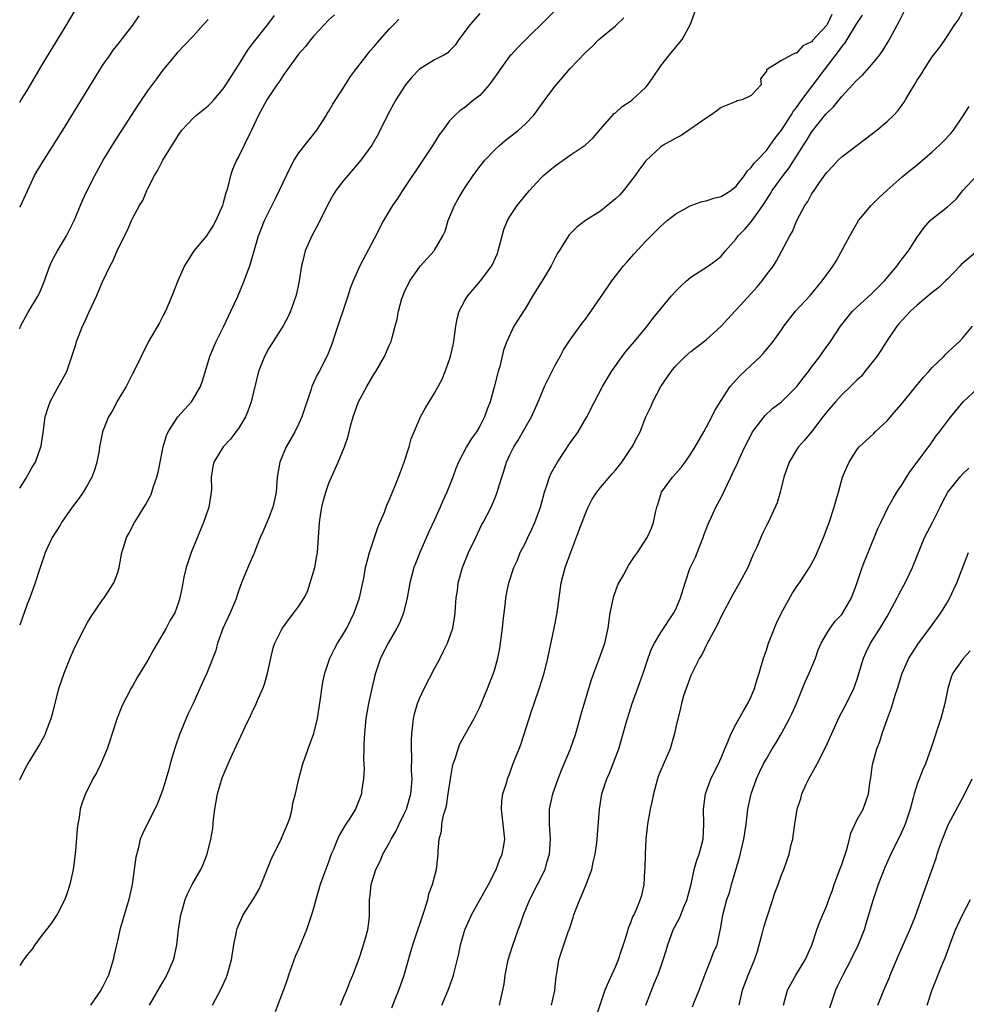
# Model space of a CAD drawing. Units: inches. Extents: x 2559000 to 2562000, y 1521000 to 1524000.
# Drawn here: x 2559000 to 2559126, y 1523315 to 1523446 of the extents above; entities that cross this region are included whole.
import ezdxf

# ---------------------------------------------------------------- set-up
doc = ezdxf.new("R2010")
doc.units = ezdxf.units.IN
doc.header["$MEASUREMENT"] = 0
doc.layers.add('LD25591521_2ft', color=9, linetype='Continuous')

msp = doc.modelspace()

# ---------------------------------------------------------------- linework, layer by layer
at = {"layer": 'LD25591521_2ft'}
for points, elevation in [([(2559000, 1523434.71), (2559000.2, 1523435), (2559001, 1523436.27), (2559001.44, 1523437), (2559003, 1523439.64), (2559006.25, 1523445), (2559007.26, 1523446.74)], 8650), ([(2559061, 1523446.44), (2559059.72, 1523445), (2559058.23, 1523443), (2559057.74, 1523442.26), (2559057, 1523441.5), (2559056.75, 1523441.25), (2559056.31, 1523441), (2559055, 1523440.3), (2559053, 1523439.07), (2559051.98, 1523438.02), (2559051.17, 1523437), (2559049.88, 1523435), (2559048.75, 1523433), (2559047.52, 1523430.48), (2559046.71, 1523429), (2559045.25, 1523427), (2559043.51, 1523425), (2559043, 1523424.38), (2559041.93, 1523423), (2559041.57, 1523422.43), (2559040.87, 1523421.13), (2559039.55, 1523418.45), (2559039, 1523417.48), (2559038.75, 1523417), (2559037.87, 1523415), (2559037.49, 1523413.49), (2559037.36, 1523413), (2559037.04, 1523411), (2559036.7, 1523409.3), (2559036.62, 1523409), (2559036.38, 1523408.38), (2559035.91, 1523407), (2559035.63, 1523406.37), (2559034.93, 1523405.07), (2559033, 1523401.99), (2559032.46, 1523401), (2559031.67, 1523399), (2559030.7, 1523395), (2559030.26, 1523393.74), (2559029.92, 1523393), (2559029, 1523391.45), (2559028.68, 1523391), (2559027.96, 1523390.04), (2559026.97, 1523389), (2559025.75, 1523387), (2559025.6, 1523386.4), (2559025.4, 1523385), (2559025.42, 1523383.41), (2559025.39, 1523383), (2559025.07, 1523381), (2559024.38, 1523379), (2559022.72, 1523375), (2559022.06, 1523373), (2559021.76, 1523371.76), (2559021.61, 1523371), (2559021.55, 1523370.45), (2559021.24, 1523369), (2559021, 1523368.25), (2559020.55, 1523367), (2559019.97, 1523366.03), (2559019.41, 1523365), (2559017.79, 1523362.21), (2559017, 1523360.75), (2559015.56, 1523358.44), (2559015, 1523357.4), (2559014.75, 1523357), (2559014.5, 1523356.5), (2559013.71, 1523355), (2559013.48, 1523354.52), (2559012.94, 1523353.06), (2559012.28, 1523351), (2559011.94, 1523350.06), (2559011.61, 1523349), (2559010.76, 1523347), (2559010.18, 1523345.82), (2559009.71, 1523345), (2559008.71, 1523343), (2559008.26, 1523341.74), (2559008.04, 1523341), (2559007.88, 1523339.88), (2559007.71, 1523339), (2559007.63, 1523338.37), (2559007.4, 1523335.4), (2559007.11, 1523333), (2559006.67, 1523331), (2559006.25, 1523329.75), (2559005.97, 1523329), (2559005, 1523327.11), (2559004.19, 1523325.81), (2559003.51, 1523325), (2559003, 1523324.31), (2559002, 1523323), (2559001.62, 1523322.38), (2559001, 1523321.7), (2559000.49, 1523321), (2559000, 1523320.25)], 8638), ([(2559041.72, 1523446.28), (2559041, 1523445.63), (2559039, 1523443.48), (2559038.59, 1523443), (2559037.9, 1523442.1), (2559036.95, 1523441.05), (2559035.45, 1523439), (2559035.28, 1523438.72), (2559035, 1523438.34), (2559034.48, 1523437.52), (2559034.11, 1523437), (2559032.78, 1523435), (2559032.15, 1523433.85), (2559031.66, 1523433), (2559030.75, 1523431), (2559030.47, 1523430.47), (2559029.78, 1523429), (2559029, 1523427.47), (2559028.73, 1523427), (2559028.22, 1523425.78), (2559027.96, 1523425), (2559027.66, 1523423.66), (2559027.46, 1523423), (2559027.32, 1523422.68), (2559027, 1523421.38), (2559026.89, 1523421), (2559026.02, 1523419), (2559025.66, 1523418.34), (2559025, 1523417.32), (2559024.76, 1523417), (2559023.11, 1523415), (2559021.84, 1523413), (2559020.98, 1523411), (2559020.19, 1523409), (2559019.32, 1523407), (2559019, 1523406.35), (2559018.53, 1523405.47), (2559017.1, 1523403), (2559015.12, 1523399), (2559015, 1523398.79), (2559014.1, 1523397), (2559013, 1523395.2), (2559012.24, 1523393.76), (2559011.79, 1523393), (2559010.99, 1523391), (2559010.6, 1523389), (2559010.53, 1523388.53), (2559010.25, 1523387), (2559009.95, 1523386.05), (2559009.57, 1523385), (2559009, 1523383.96), (2559008.41, 1523383), (2559007.84, 1523382.16), (2559006.98, 1523381), (2559005.56, 1523379), (2559005.35, 1523378.65), (2559004.32, 1523377), (2559003.39, 1523375), (2559003.31, 1523374.69), (2559002.7, 1523373), (2559002.06, 1523371), (2559001.77, 1523370.23), (2559001.34, 1523369), (2559001, 1523368.15), (2559000, 1523365.37)], 8642), ([(2559071, 1523446.86), (2559066.03, 1523441.97), (2559065.15, 1523441), (2559065, 1523440.83), (2559063.66, 1523439), (2559063.4, 1523438.6), (2559062.26, 1523437), (2559061, 1523435.59), (2559060.21, 1523435), (2559059, 1523434), (2559058.39, 1523433.61), (2559057.72, 1523433), (2559057, 1523432.21), (2559056.12, 1523431), (2559055.62, 1523430.38), (2559054.8, 1523429), (2559052.46, 1523425.54), (2559052.07, 1523425), (2559050.76, 1523423), (2559050.08, 1523421.92), (2559049.44, 1523421), (2559048.25, 1523419), (2559047.8, 1523418.2), (2559047.24, 1523417), (2559047, 1523416.58), (2559045.12, 1523413), (2559044.23, 1523411), (2559043.88, 1523410.12), (2559043.53, 1523409), (2559041.74, 1523403.74), (2559041.38, 1523402.62), (2559040.82, 1523401.18), (2559039.7, 1523399), (2559039.45, 1523398.55), (2559038.75, 1523397), (2559038.66, 1523396.65), (2559037.43, 1523393), (2559037, 1523392.09), (2559036.46, 1523391), (2559035.35, 1523389), (2559034.51, 1523387), (2559034.15, 1523385), (2559034, 1523383), (2559033.84, 1523382.16), (2559033.58, 1523381), (2559033, 1523379.53), (2559032.75, 1523379), (2559032.26, 1523377.74), (2559031.88, 1523377), (2559031.17, 1523375.17), (2559031.09, 1523374.91), (2559031, 1523374.73), (2559030.25, 1523373), (2559029.74, 1523371.74), (2559029.41, 1523371), (2559029, 1523369.87), (2559028.79, 1523369.21), (2559028.75, 1523369), (2559028.58, 1523368.58), (2559027.92, 1523367), (2559026.93, 1523364.93), (2559026.24, 1523363), (2559026, 1523362), (2559025, 1523359.44), (2559024.81, 1523359), (2559024.22, 1523357.78), (2559023.87, 1523357), (2559022.99, 1523355), (2559022.35, 1523353.65), (2559021.41, 1523351.41), (2559021.22, 1523351), (2559020.64, 1523349.36), (2559020.37, 1523348.37), (2559019.97, 1523347), (2559019.77, 1523346.23), (2559019, 1523343.58), (2559018.26, 1523341.73), (2559017.91, 1523341), (2559016.9, 1523339), (2559016.28, 1523337.72), (2559015.99, 1523337), (2559015.72, 1523335.72), (2559015.38, 1523334.62), (2559015.2, 1523333), (2559014.92, 1523331), (2559014.49, 1523329), (2559013.3, 1523325), (2559013, 1523323.72), (2559012.85, 1523323), (2559012.49, 1523321.51), (2559012.41, 1523321), (2559012.14, 1523320.14), (2559011.76, 1523319), (2559011.53, 1523318.47), (2559011, 1523317.37), (2559010.78, 1523317), (2559009.41, 1523315)], 8636), ([(2559025.57, 1523315), (2559026.74, 1523317.26), (2559027.37, 1523318.63), (2559027.52, 1523319), (2559028.08, 1523321), (2559028.39, 1523323), (2559028.74, 1523324.74), (2559028.78, 1523325), (2559028.83, 1523325.17), (2559029.64, 1523327), (2559031, 1523329.1), (2559031.7, 1523330.3), (2559032.01, 1523331), (2559033.45, 1523334.55), (2559034.35, 1523336.35), (2559034.66, 1523337), (2559034.75, 1523337.25), (2559035, 1523337.76), (2559035.53, 1523339), (2559035.81, 1523339.81), (2559036.13, 1523341), (2559036.23, 1523341.77), (2559036.56, 1523343), (2559037.01, 1523345), (2559037.56, 1523347), (2559038.27, 1523349), (2559039.02, 1523351), (2559039.49, 1523353), (2559039.92, 1523355.92), (2559040.06, 1523357), (2559040.19, 1523357.81), (2559040.47, 1523359), (2559041.14, 1523361), (2559041.75, 1523362.25), (2559042.15, 1523363), (2559043, 1523364.32), (2559043.37, 1523365), (2559044.36, 1523367), (2559045.06, 1523369), (2559045.61, 1523371.61), (2559045.86, 1523373), (2559046.18, 1523374.18), (2559046.36, 1523375), (2559047.55, 1523378.45), (2559048.35, 1523380.35), (2559048.7, 1523381.3), (2559049, 1523381.95), (2559049.3, 1523382.7), (2559049.75, 1523383.75), (2559050.24, 1523385), (2559050.43, 1523385.57), (2559050.99, 1523387), (2559051.62, 1523389), (2559051.91, 1523390.09), (2559052.29, 1523391), (2559053.16, 1523393), (2559053.82, 1523394.18), (2559054.3, 1523395), (2559055, 1523396.11), (2559056, 1523398), (2559056.4, 1523399), (2559057, 1523400.58), (2559057.13, 1523401), (2559057.47, 1523402.53), (2559057.57, 1523403), (2559057.67, 1523403.67), (2559057.84, 1523405), (2559058, 1523406), (2559058.28, 1523407), (2559059, 1523408.41), (2559059.36, 1523409), (2559060.11, 1523409.89), (2559061.12, 1523411), (2559062.61, 1523413), (2559063.34, 1523414.66), (2559063.46, 1523415), (2559063.96, 1523417), (2559064.19, 1523417.81), (2559064.68, 1523419), (2559065, 1523419.53), (2559065.98, 1523421), (2559067.31, 1523422.69), (2559067.58, 1523423), (2559069, 1523424.55), (2559069.47, 1523425), (2559070.29, 1523425.71), (2559071, 1523426.28), (2559073, 1523427.66), (2559074.99, 1523429.01), (2559076.02, 1523429.98), (2559077, 1523431.13), (2559078.82, 1523433.18), (2559079, 1523433.3), (2559079.89, 1523434.11), (2559081, 1523434.85), (2559081.19, 1523435), (2559083, 1523436.71), (2559083.27, 1523437), (2559083.99, 1523438.01), (2559085, 1523439.52), (2559086.16, 1523441), (2559087, 1523441.98), (2559087.82, 1523443), (2559088.95, 1523445.05), (2559089.64, 1523447)], 8632), ([(2559107.69, 1523446.31), (2559107.07, 1523445), (2559107, 1523444.9), (2559105.12, 1523442.88), (2559105, 1523442.72), (2559103.85, 1523442.15), (2559103, 1523441.2), (2559102.81, 1523441.19), (2559102.4, 1523441), (2559101, 1523440.22), (2559099.03, 1523438.97), (2559099, 1523438.82), (2559098.22, 1523437.78), (2559098.32, 1523437), (2559097, 1523435.58), (2559095.79, 1523435), (2559095.14, 1523434.86), (2559095, 1523434.81), (2559093, 1523434.01), (2559092.44, 1523433.56), (2559091.64, 1523433), (2559091, 1523432.59), (2559089, 1523431.17), (2559088.73, 1523431), (2559087.71, 1523430.29), (2559087, 1523429.93), (2559085.33, 1523429), (2559085, 1523428.8), (2559083, 1523426.94), (2559082.18, 1523425.82), (2559081.61, 1523425), (2559080.05, 1523423), (2559079.56, 1523422.44), (2559079, 1523421.87), (2559077, 1523420.25), (2559075, 1523419.02), (2559073.85, 1523418.15), (2559072.87, 1523417.13), (2559072.78, 1523417), (2559071.52, 1523415), (2559071.32, 1523414.68), (2559071, 1523414.08), (2559070.48, 1523413), (2559069.26, 1523411), (2559069, 1523410.62), (2559067.98, 1523409), (2559067, 1523407.31), (2559066.79, 1523407), (2559066.11, 1523405.89), (2559065.53, 1523405), (2559064.57, 1523403), (2559064.17, 1523401.83), (2559063.66, 1523399.66), (2559063.46, 1523399), (2559063.34, 1523398.66), (2559062.91, 1523396.91), (2559062.37, 1523395), (2559061.98, 1523394.02), (2559061.65, 1523393), (2559061, 1523391.75), (2559060.55, 1523391), (2559059.9, 1523390.1), (2559059.25, 1523389), (2559058.2, 1523387), (2559057.85, 1523386.15), (2559057.43, 1523385), (2559056.64, 1523383), (2559056.12, 1523381.88), (2559055.76, 1523381), (2559055, 1523379.32), (2559054.26, 1523377.74), (2559053.05, 1523375), (2559052.46, 1523373.54), (2559052.26, 1523373), (2559052, 1523372), (2559051.71, 1523371), (2559051.36, 1523369), (2559050.9, 1523367), (2559050.35, 1523365.65), (2559050.02, 1523365), (2559048.84, 1523363), (2559047.86, 1523361), (2559047.17, 1523359), (2559047, 1523358.35), (2559046.67, 1523357), (2559046.24, 1523355), (2559045.9, 1523353), (2559045.72, 1523351), (2559045.65, 1523349.65), (2559045.65, 1523349), (2559045.58, 1523347.58), (2559045.67, 1523346.33), (2559045.58, 1523345), (2559045.33, 1523343.33), (2559045.3, 1523343), (2559044.52, 1523341), (2559043.72, 1523339.72), (2559043.26, 1523339), (2559043.14, 1523338.86), (2559042.4, 1523337.6), (2559042.14, 1523337), (2559041.57, 1523335.57), (2559041.32, 1523335), (2559041, 1523334.08), (2559040.34, 1523332.34), (2559039.86, 1523331), (2559039.27, 1523329), (2559039, 1523327.98), (2559038.71, 1523327), (2559038.01, 1523325), (2559037, 1523322.51), (2559036.54, 1523321.46), (2559035.66, 1523319), (2559035.5, 1523318.5), (2559034.96, 1523317.04), (2559033.86, 1523314.14)], 8630), ([(2559049.35, 1523314.65), (2559049.8, 1523315.8), (2559050.29, 1523317), (2559050.96, 1523319), (2559051.86, 1523322.14), (2559052.13, 1523323), (2559053.73, 1523327.73), (2559054.1, 1523329), (2559054.24, 1523329.76), (2559054.74, 1523331), (2559055, 1523332.02), (2559055.28, 1523333), (2559055.49, 1523335), (2559055.47, 1523335.47), (2559055.61, 1523337), (2559055.93, 1523338.07), (2559055.98, 1523339), (2559056.21, 1523340.21), (2559056.46, 1523341), (2559056.58, 1523341.42), (2559056.83, 1523343), (2559057.11, 1523345), (2559057.38, 1523346.62), (2559057.47, 1523347), (2559057.77, 1523347.77), (2559058.13, 1523349), (2559058.35, 1523349.65), (2559059.3, 1523351.3), (2559060.25, 1523353), (2559061, 1523354.51), (2559062.03, 1523357), (2559062.83, 1523359), (2559063, 1523359.56), (2559063.39, 1523361), (2559063.66, 1523362.34), (2559064.02, 1523365), (2559064.11, 1523365.89), (2559064.43, 1523368.43), (2559064.47, 1523369), (2559064.53, 1523369.47), (2559064.85, 1523371), (2559065.52, 1523373), (2559065.99, 1523374.01), (2559066.38, 1523375), (2559067, 1523376.22), (2559067.37, 1523377), (2559067.91, 1523378.09), (2559068.31, 1523379), (2559069.04, 1523381), (2559069.58, 1523383), (2559069.91, 1523383.91), (2559070.26, 1523385), (2559070.49, 1523385.51), (2559071.33, 1523387), (2559073, 1523389.54), (2559073.62, 1523390.38), (2559074.03, 1523391), (2559075.21, 1523393), (2559076.22, 1523395), (2559077.28, 1523397), (2559078.47, 1523399), (2559079.87, 1523401), (2559080.36, 1523401.64), (2559081.54, 1523403), (2559083.19, 1523405), (2559083.96, 1523406.04), (2559084.75, 1523407), (2559085, 1523407.33), (2559086.4, 1523409), (2559087, 1523409.67), (2559087.67, 1523410.33), (2559088.42, 1523411), (2559089, 1523411.49), (2559091.32, 1523413), (2559092.3, 1523413.7), (2559093, 1523414.29), (2559093.59, 1523415), (2559095, 1523416.61), (2559095.27, 1523417), (2559096.13, 1523417.87), (2559097, 1523418.83), (2559098.54, 1523421), (2559099.5, 1523422.5), (2559099.79, 1523423), (2559101.22, 1523425), (2559102.01, 1523425.99), (2559103.92, 1523429), (2559104.35, 1523429.65), (2559105, 1523430.73), (2559106.01, 1523432.01), (2559106.9, 1523433.1), (2559107, 1523433.25), (2559107.92, 1523434.08), (2559109, 1523435.47), (2559110.44, 1523437), (2559111, 1523437.63), (2559111.73, 1523438.27), (2559113, 1523439.71), (2559114.04, 1523441), (2559114.45, 1523441.55), (2559115.2, 1523442.8), (2559116.6, 1523445.4), (2559117.41, 1523447)], 8626), ([(2559055.97, 1523315), (2559056.81, 1523317), (2559057.4, 1523318.6), (2559057.52, 1523319), (2559057.68, 1523319.68), (2559058.21, 1523321.79), (2559058.45, 1523323), (2559059.02, 1523325), (2559059.62, 1523326.38), (2559059.91, 1523327), (2559062.14, 1523331), (2559063.17, 1523333), (2559063.66, 1523334.34), (2559063.96, 1523335), (2559064.19, 1523336.19), (2559064.31, 1523337), (2559064.12, 1523339), (2559063.89, 1523341), (2559063.92, 1523342.08), (2559064.05, 1523343), (2559064.57, 1523344.57), (2559064.68, 1523345), (2559065, 1523345.77), (2559065.32, 1523346.69), (2559065.7, 1523347.7), (2559066.22, 1523349), (2559066.46, 1523349.54), (2559067.53, 1523353), (2559067.91, 1523354.09), (2559068.2, 1523355), (2559068.94, 1523357.06), (2559069.53, 1523359), (2559070.01, 1523361), (2559070.88, 1523365), (2559071.26, 1523367), (2559071.51, 1523369), (2559071.81, 1523371), (2559072.33, 1523373), (2559073.07, 1523375.07), (2559074.14, 1523377.86), (2559075, 1523380.16), (2559075.37, 1523381), (2559075.92, 1523382.08), (2559076.51, 1523383), (2559077, 1523383.61), (2559078.56, 1523385.44), (2559079, 1523385.91), (2559079.85, 1523387), (2559081, 1523388.69), (2559081.23, 1523389), (2559081.81, 1523390.19), (2559082.25, 1523391), (2559083.02, 1523393), (2559083.67, 1523394.33), (2559083.93, 1523395), (2559084.99, 1523397), (2559086.36, 1523399), (2559087, 1523399.76), (2559088.22, 1523401), (2559089, 1523401.64), (2559091, 1523403.21), (2559093, 1523404.99), (2559094.82, 1523407), (2559095, 1523407.18), (2559097, 1523409.33), (2559097.79, 1523410.21), (2559098.44, 1523411), (2559099, 1523411.8), (2559099.93, 1523413), (2559100.34, 1523413.66), (2559102.11, 1523417), (2559102.45, 1523417.55), (2559103.05, 1523419), (2559104.09, 1523421), (2559104.48, 1523421.53), (2559105, 1523422.51), (2559105.32, 1523423), (2559106.04, 1523424.04), (2559106.85, 1523425.15), (2559107, 1523425.37), (2559107.8, 1523426.2), (2559108.51, 1523427), (2559109, 1523427.47), (2559111.02, 1523429), (2559112.16, 1523429.84), (2559113.67, 1523431), (2559115, 1523432.14), (2559115.91, 1523433), (2559116.44, 1523433.56), (2559117, 1523434.36), (2559117.28, 1523434.72), (2559117.46, 1523435), (2559118.07, 1523436.07), (2559118.64, 1523437), (2559119, 1523437.63), (2559119.55, 1523438.45), (2559119.87, 1523439), (2559121, 1523440.71), (2559122, 1523442), (2559122.73, 1523443), (2559124, 1523445), (2559124.42, 1523445.58), (2559125, 1523446.64)], 8624), ([(2559000, 1523383.53), (2559000.86, 1523384.86), (2559001.67, 1523386.33), (2559002.08, 1523387), (2559002.82, 1523389), (2559002.86, 1523389.14), (2559003.1, 1523390.9), (2559003.37, 1523393), (2559003.77, 1523394.23), (2559004.04, 1523395), (2559005, 1523396.81), (2559006.23, 1523399), (2559006.93, 1523401), (2559007.43, 1523402.57), (2559007.55, 1523403), (2559007.87, 1523403.87), (2559008.34, 1523405), (2559008.57, 1523405.43), (2559009, 1523406.44), (2559009.18, 1523406.82), (2559010.17, 1523409), (2559011, 1523410.91), (2559012, 1523413), (2559012.36, 1523413.64), (2559012.93, 1523415), (2559013.91, 1523417), (2559014.28, 1523417.72), (2559014.82, 1523419), (2559015, 1523419.38), (2559015.89, 1523421), (2559016.31, 1523421.69), (2559016.87, 1523423), (2559017, 1523423.27), (2559017.89, 1523425), (2559018.31, 1523425.69), (2559018.97, 1523427), (2559020.2, 1523429), (2559020.53, 1523429.47), (2559021, 1523430.27), (2559021.49, 1523431), (2559023, 1523432.6), (2559023.44, 1523433), (2559024.32, 1523433.68), (2559025, 1523434.24), (2559025.4, 1523434.6), (2559025.72, 1523435), (2559027, 1523436.48), (2559027.35, 1523437), (2559027.99, 1523438.01), (2559028.63, 1523439), (2559029, 1523439.62), (2559030.3, 1523441.7), (2559031.16, 1523442.84), (2559032.91, 1523445), (2559033.79, 1523446.21)], 8644), ([(2559000, 1523420.8), (2559000.13, 1523421), (2559001.95, 1523425), (2559002.37, 1523425.63), (2559003.19, 1523427), (2559005.71, 1523431), (2559010.01, 1523437.99), (2559011, 1523439.55), (2559011.99, 1523441), (2559012.41, 1523441.59), (2559013, 1523442.33), (2559015, 1523444.92), (2559015.86, 1523446.14)], 8648), ([(2559000, 1523344.85), (2559000.06, 1523345), (2559001, 1523346.81), (2559002.58, 1523349.42), (2559003.29, 1523350.71), (2559003.43, 1523351), (2559003.65, 1523351.65), (2559004.17, 1523353), (2559004.37, 1523353.63), (2559004.69, 1523355), (2559005.21, 1523357), (2559005.88, 1523359), (2559006.77, 1523361.23), (2559007.38, 1523362.62), (2559008.6, 1523365), (2559009, 1523365.73), (2559009.49, 1523366.51), (2559011, 1523368.75), (2559011.19, 1523369), (2559012.5, 1523371), (2559013, 1523372.38), (2559013.2, 1523373), (2559013.54, 1523375), (2559013.81, 1523375.81), (2559014.15, 1523377), (2559014.46, 1523377.54), (2559015.23, 1523379), (2559015.6, 1523379.6), (2559016.69, 1523381.31), (2559017.39, 1523382.61), (2559017.53, 1523383), (2559017.74, 1523383.74), (2559018.19, 1523385), (2559018.36, 1523385.64), (2559018.61, 1523387), (2559019.03, 1523389), (2559019.48, 1523390.52), (2559019.69, 1523391), (2559020.97, 1523393), (2559022.76, 1523395), (2559023, 1523395.33), (2559023.96, 1523397), (2559024.25, 1523397.75), (2559025.22, 1523401), (2559025.72, 1523402.28), (2559026.06, 1523403), (2559027.05, 1523405), (2559027.67, 1523406.33), (2559028.01, 1523407), (2559028.86, 1523408.86), (2559029.78, 1523411), (2559030.2, 1523412.2), (2559030.52, 1523413), (2559031.67, 1523417), (2559032.47, 1523419), (2559033, 1523420.1), (2559033.98, 1523422.02), (2559035.89, 1523426.11), (2559036.39, 1523427), (2559037, 1523427.98), (2559039.38, 1523431), (2559040.68, 1523433), (2559040.79, 1523433.21), (2559041, 1523433.51), (2559041.54, 1523434.46), (2559043, 1523436.71), (2559043.88, 1523438.12), (2559044.51, 1523439), (2559046.06, 1523441), (2559046.48, 1523441.52), (2559047, 1523442.09), (2559047.41, 1523442.59), (2559049, 1523444.39), (2559049.61, 1523445), (2559050.28, 1523445.72)], 8640), ([(2559000, 1523404.67), (2559000.12, 1523405), (2559001.13, 1523406.87), (2559002.41, 1523409), (2559002.61, 1523409.39), (2559003.2, 1523410.8), (2559003.98, 1523413), (2559004.3, 1523413.7), (2559005, 1523415), (2559006.19, 1523417), (2559006.48, 1523417.52), (2559007.22, 1523419), (2559008.34, 1523421.66), (2559008.95, 1523423), (2559009.97, 1523425), (2559011.07, 1523427), (2559012.55, 1523429.45), (2559015.69, 1523434.31), (2559017, 1523436.21), (2559018.2, 1523437.8), (2559019, 1523438.89), (2559020.71, 1523441), (2559021, 1523441.39), (2559021.8, 1523442.2), (2559023, 1523443.47), (2559024.38, 1523445), (2559025, 1523445.66)], 8646), ([(2559017.2, 1523315), (2559018.35, 1523317), (2559019, 1523318.07), (2559019.53, 1523319), (2559020.39, 1523321), (2559020.52, 1523321.48), (2559020.82, 1523323), (2559021.06, 1523325), (2559021.37, 1523327), (2559021.54, 1523327.54), (2559021.93, 1523329), (2559022.24, 1523329.76), (2559022.88, 1523331), (2559024.03, 1523333), (2559024.34, 1523333.66), (2559024.86, 1523335), (2559025.35, 1523337), (2559025.59, 1523338.41), (2559025.68, 1523339.68), (2559025.86, 1523341), (2559026.22, 1523343), (2559026.85, 1523345.15), (2559027.65, 1523347), (2559028.18, 1523348.18), (2559029.91, 1523351.91), (2559030.62, 1523353.38), (2559031, 1523354.23), (2559031.26, 1523354.74), (2559031.61, 1523355.61), (2559032.23, 1523357), (2559032.45, 1523357.55), (2559032.86, 1523359), (2559033.28, 1523361), (2559033.62, 1523362.38), (2559033.81, 1523363), (2559034.67, 1523364.67), (2559034.83, 1523365), (2559035.76, 1523366.24), (2559036.37, 1523367), (2559037, 1523367.89), (2559037.7, 1523369), (2559038.14, 1523369.86), (2559038.53, 1523371), (2559039.13, 1523373), (2559039.42, 1523374.58), (2559039.49, 1523375), (2559039.69, 1523378.31), (2559039.75, 1523379), (2559039.9, 1523379.9), (2559040.05, 1523381), (2559040.23, 1523381.77), (2559040.57, 1523383), (2559041, 1523384.18), (2559041.33, 1523385), (2559042.21, 1523387), (2559043.06, 1523389), (2559043.55, 1523390.45), (2559043.92, 1523391.92), (2559044.2, 1523393), (2559044.92, 1523395), (2559046.01, 1523397), (2559047, 1523398.7), (2559047.2, 1523399), (2559048.36, 1523401), (2559049, 1523402.47), (2559049.25, 1523403), (2559049.34, 1523403.34), (2559049.8, 1523405), (2559050.04, 1523405.96), (2559050.22, 1523407), (2559050.69, 1523408.69), (2559050.79, 1523409), (2559051, 1523409.48), (2559051.71, 1523411), (2559053, 1523412.84), (2559053.13, 1523413), (2559054.94, 1523415), (2559055, 1523415.08), (2559056.12, 1523417), (2559056.4, 1523417.6), (2559056.82, 1523419), (2559057.65, 1523421), (2559058.13, 1523421.87), (2559058.79, 1523423), (2559059, 1523423.33), (2559060.12, 1523425), (2559061, 1523426.18), (2559061.36, 1523426.64), (2559061.66, 1523427), (2559063, 1523428.39), (2559063.67, 1523429), (2559064.39, 1523429.61), (2559066.15, 1523431), (2559067, 1523431.79), (2559068.19, 1523433), (2559068.54, 1523433.46), (2559069.64, 1523435), (2559071, 1523436.84), (2559073, 1523439.15), (2559075, 1523441.29), (2559075.9, 1523442.1), (2559076.8, 1523443), (2559077, 1523443.18), (2559079, 1523444.82), (2559080.1, 1523445.9)], 8634), ([(2559042.55, 1523315), (2559043, 1523316.13), (2559043.39, 1523317), (2559043.82, 1523318.18), (2559044.17, 1523319), (2559045, 1523321.2), (2559045.46, 1523322.54), (2559045.87, 1523323.87), (2559046.17, 1523325), (2559046.34, 1523326.34), (2559046.39, 1523327), (2559046.39, 1523329), (2559046.47, 1523329.53), (2559046.6, 1523331), (2559047.2, 1523333), (2559047.83, 1523334.17), (2559048.14, 1523335), (2559049, 1523336.49), (2559049.25, 1523337), (2559049.9, 1523338.1), (2559050.32, 1523339), (2559051, 1523340.38), (2559051.28, 1523341), (2559051.87, 1523343), (2559051.96, 1523343.96), (2559052.02, 1523345), (2559051.95, 1523346.05), (2559051.98, 1523347.98), (2559051.93, 1523349), (2559051.94, 1523350.06), (2559051.99, 1523351), (2559052.14, 1523352.14), (2559052.22, 1523353), (2559052.36, 1523353.64), (2559052.75, 1523355), (2559053, 1523355.64), (2559053.62, 1523357), (2559055, 1523359.63), (2559055.74, 1523361), (2559056.16, 1523361.84), (2559056.71, 1523363), (2559057.41, 1523365), (2559057.65, 1523366.35), (2559057.75, 1523367), (2559057.77, 1523367.77), (2559057.87, 1523369), (2559058.04, 1523369.96), (2559058.13, 1523371), (2559058.71, 1523373), (2559059.53, 1523375), (2559060.46, 1523377), (2559061.29, 1523378.71), (2559061.46, 1523379), (2559062.5, 1523381), (2559063, 1523382.18), (2559063.24, 1523382.76), (2559063.32, 1523383), (2559063.44, 1523383.44), (2559063.92, 1523385), (2559064.19, 1523385.81), (2559064.56, 1523387), (2559065, 1523387.96), (2559065.51, 1523389), (2559066.09, 1523389.91), (2559067, 1523391.52), (2559067.87, 1523393), (2559068.76, 1523395), (2559069, 1523395.62), (2559069.59, 1523397), (2559071, 1523399.84), (2559071.65, 1523401), (2559072.12, 1523401.88), (2559073, 1523403.21), (2559074.59, 1523405.41), (2559075, 1523405.95), (2559077, 1523408.8), (2559077.89, 1523410.11), (2559078.52, 1523411), (2559079, 1523411.64), (2559080.06, 1523413), (2559080.49, 1523413.51), (2559081.43, 1523414.57), (2559083, 1523416.27), (2559083.72, 1523417), (2559085, 1523418.27), (2559085.39, 1523418.61), (2559085.85, 1523419), (2559087, 1523419.91), (2559088.99, 1523421.01), (2559090.47, 1523421.53), (2559091, 1523421.63), (2559092.02, 1523421.98), (2559093, 1523422.21), (2559094.28, 1523423), (2559095, 1523423.56), (2559096.09, 1523425), (2559096.45, 1523425.55), (2559097, 1523426.03), (2559097.4, 1523426.6), (2559097.79, 1523427), (2559099, 1523428.31), (2559099.52, 1523429), (2559100.11, 1523429.89), (2559101, 1523430.99), (2559102.29, 1523433), (2559102.55, 1523433.45), (2559103, 1523434), (2559103.7, 1523435), (2559106.69, 1523439), (2559108.57, 1523441.43), (2559109, 1523442.06), (2559109.45, 1523442.55), (2559109.7, 1523443), (2559111, 1523445.13), (2559111.75, 1523446.25)], 8628), ([(2559063.63, 1523315), (2559063.78, 1523315.78), (2559064.08, 1523317), (2559064.22, 1523317.78), (2559064.37, 1523319), (2559064.77, 1523321), (2559065.3, 1523322.7), (2559066.11, 1523325), (2559066.35, 1523325.65), (2559066.82, 1523327), (2559067.63, 1523329), (2559069.67, 1523333), (2559069.91, 1523333.91), (2559070.27, 1523335), (2559070.32, 1523336.32), (2559070.38, 1523337), (2559070.24, 1523339), (2559070.26, 1523340.26), (2559070.24, 1523341), (2559070.67, 1523343), (2559071.38, 1523345), (2559071.84, 1523346.16), (2559073.04, 1523349), (2559073.72, 1523351), (2559074.44, 1523353.56), (2559075.83, 1523358.17), (2559076.12, 1523359), (2559076.79, 1523360.79), (2559077.57, 1523363), (2559078.01, 1523365), (2559078.31, 1523367), (2559078.77, 1523369.23), (2559079.29, 1523370.71), (2559080.1, 1523372.1), (2559080.73, 1523373.27), (2559081.52, 1523374.48), (2559081.91, 1523375), (2559083.21, 1523377), (2559083.77, 1523378.23), (2559084.05, 1523379), (2559084.3, 1523380.3), (2559084.48, 1523381), (2559084.61, 1523381.39), (2559085.1, 1523383), (2559086.55, 1523385), (2559087, 1523385.46), (2559087.71, 1523386.29), (2559088.23, 1523387), (2559089, 1523388.1), (2559089.55, 1523389), (2559090.72, 1523391), (2559091.78, 1523393), (2559092.17, 1523393.83), (2559093, 1523395.17), (2559094.22, 1523397), (2559095.51, 1523398.49), (2559098.21, 1523401), (2559098.6, 1523401.4), (2559099.52, 1523402.48), (2559099.91, 1523403), (2559101, 1523404.54), (2559101.31, 1523405), (2559102.88, 1523407), (2559104.86, 1523409.14), (2559106.4, 1523411), (2559107, 1523411.88), (2559107.84, 1523413), (2559108.28, 1523413.72), (2559110.06, 1523417), (2559111, 1523418.62), (2559111.24, 1523419), (2559112.9, 1523421), (2559113.95, 1523422.05), (2559115, 1523423.04), (2559117, 1523424.81), (2559118.21, 1523425.79), (2559119, 1523426.39), (2559121, 1523428.13), (2559121.96, 1523429), (2559122.48, 1523429.52), (2559123.45, 1523430.55), (2559123.82, 1523431), (2559125, 1523432.76), (2559125.87, 1523434.13)], 8622), ([(2559070.52, 1523315), (2559070.96, 1523316.96), (2559071.14, 1523318.86), (2559071.21, 1523319.21), (2559071.47, 1523321), (2559072.13, 1523323), (2559072.73, 1523324.73), (2559072.88, 1523325.12), (2559073.39, 1523326.61), (2559073.48, 1523327), (2559073.77, 1523327.77), (2559074.27, 1523329), (2559074.51, 1523329.49), (2559075.13, 1523331), (2559075.84, 1523333), (2559076.04, 1523333.96), (2559076.3, 1523335), (2559076.52, 1523336.52), (2559076.57, 1523337), (2559076.86, 1523341), (2559077.17, 1523343), (2559077.85, 1523345), (2559078.22, 1523345.78), (2559079, 1523347.82), (2559079.43, 1523349), (2559079.8, 1523350.2), (2559080.03, 1523351), (2559080.41, 1523352.41), (2559081.2, 1523355), (2559082.21, 1523357.79), (2559082.67, 1523359), (2559083.35, 1523361), (2559083.78, 1523362.22), (2559084.19, 1523363), (2559085, 1523364.4), (2559086.74, 1523367), (2559087, 1523367.49), (2559087.61, 1523369), (2559088.22, 1523371), (2559088.87, 1523372.87), (2559089, 1523373.17), (2559089.6, 1523374.4), (2559090.34, 1523376.34), (2559090.61, 1523377), (2559090.69, 1523377.31), (2559091, 1523378.1), (2559091.37, 1523379), (2559091.73, 1523379.73), (2559092.31, 1523381), (2559093, 1523382.29), (2559094.28, 1523385), (2559094.53, 1523385.47), (2559095.16, 1523386.84), (2559095.38, 1523387.38), (2559096.13, 1523389), (2559097.11, 1523390.89), (2559097.17, 1523391), (2559098.83, 1523393.17), (2559099.88, 1523394.12), (2559101, 1523395), (2559103.05, 1523397), (2559103.88, 1523398.12), (2559104.59, 1523399), (2559105, 1523399.58), (2559106.1, 1523401), (2559106.46, 1523401.54), (2559107.52, 1523403), (2559108.83, 1523405), (2559109, 1523405.23), (2559110.44, 1523407), (2559111, 1523407.55), (2559113, 1523409.34), (2559114.68, 1523411), (2559116.33, 1523413), (2559116.59, 1523413.41), (2559117, 1523413.94), (2559117.85, 1523415), (2559119, 1523416.8), (2559119.91, 1523418.09), (2559120.71, 1523419), (2559121, 1523419.26), (2559123, 1523420.81), (2559124.17, 1523421.83), (2559125.03, 1523423), (2559126.91, 1523425)], 8620), ([(2559127.01, 1523414.99), (2559125, 1523413.33), (2559124.83, 1523413.17), (2559124.69, 1523413), (2559123, 1523411.23), (2559122.76, 1523411), (2559121.85, 1523410.15), (2559121, 1523409.46), (2559119, 1523407.81), (2559118.12, 1523407), (2559117, 1523405.8), (2559116.63, 1523405.37), (2559116.3, 1523405), (2559114.92, 1523403), (2559114.2, 1523401.8), (2559113.63, 1523401), (2559112.08, 1523399), (2559111.6, 1523398.4), (2559111, 1523397.85), (2559110.14, 1523397), (2559109, 1523395.93), (2559108.15, 1523395), (2559107, 1523393.65), (2559106.73, 1523393.27), (2559106.5, 1523393), (2559105, 1523391.01), (2559104.08, 1523389.92), (2559103.27, 1523389), (2559103, 1523388.6), (2559102.01, 1523387), (2559101.34, 1523385), (2559100.82, 1523383), (2559100.42, 1523381.58), (2559099.22, 1523379), (2559099, 1523378.59), (2559098.48, 1523377.52), (2559098.25, 1523377), (2559097.73, 1523375.73), (2559097.26, 1523374.74), (2559096.54, 1523373), (2559095.45, 1523371), (2559094.54, 1523369.46), (2559093, 1523366.53), (2559092.53, 1523365.47), (2559091.36, 1523363.36), (2559091.12, 1523362.88), (2559091, 1523362.67), (2559090.47, 1523361.53), (2559090.14, 1523361), (2559089.25, 1523359.25), (2559089, 1523358.69), (2559088.55, 1523357.45), (2559088.35, 1523357), (2559088.02, 1523356.02), (2559087.74, 1523355), (2559087.61, 1523354.39), (2559087, 1523351.87), (2559086.83, 1523351), (2559086.23, 1523349), (2559085, 1523346.17), (2559084.67, 1523345.33), (2559084.56, 1523345), (2559084.02, 1523343), (2559083.87, 1523342.13), (2559083.61, 1523341), (2559083.25, 1523339), (2559083.02, 1523337), (2559082.93, 1523335), (2559082.89, 1523333.11), (2559082.84, 1523332.84), (2559082.75, 1523331), (2559082.44, 1523329.56), (2559082.27, 1523329), (2559081.77, 1523327.77), (2559081.42, 1523327), (2559081.27, 1523326.73), (2559081, 1523325.93), (2559080.72, 1523325.28), (2559080.51, 1523324.51), (2559080.02, 1523323), (2559079.74, 1523322.26), (2559079.36, 1523321), (2559079, 1523320.13), (2559078.47, 1523319), (2559078.09, 1523318.09), (2559077.6, 1523317), (2559077, 1523315.28), (2559076.24, 1523313)], 8618), ([(2559083.01, 1523315), (2559084.14, 1523317.86), (2559084.61, 1523319), (2559085, 1523320.08), (2559085.33, 1523321), (2559085.73, 1523322.27), (2559085.92, 1523323), (2559086.64, 1523325), (2559087.47, 1523326.53), (2559087.65, 1523327), (2559088.11, 1523328.11), (2559088.5, 1523329), (2559088.58, 1523329.42), (2559089.03, 1523331.03), (2559089.44, 1523333), (2559089.77, 1523334.23), (2559090.1, 1523335), (2559090.62, 1523337), (2559090.71, 1523339), (2559090.67, 1523341), (2559090.92, 1523343), (2559091.65, 1523345), (2559092.64, 1523347), (2559093, 1523347.79), (2559093.5, 1523349), (2559093.9, 1523349.9), (2559094.33, 1523351), (2559095, 1523352.28), (2559095.41, 1523353), (2559095.96, 1523354.04), (2559096.56, 1523355), (2559097, 1523355.94), (2559097.43, 1523357), (2559097.78, 1523358.22), (2559098.05, 1523359), (2559098.62, 1523361), (2559099, 1523362.06), (2559099.3, 1523363), (2559100.35, 1523365.65), (2559101.02, 1523367), (2559102.41, 1523369.59), (2559103.22, 1523370.78), (2559103.38, 1523371), (2559104.71, 1523373), (2559105.53, 1523374.47), (2559106.57, 1523377), (2559107.33, 1523379), (2559108.01, 1523381), (2559108.2, 1523381.8), (2559108.57, 1523383), (2559109.11, 1523385), (2559109.66, 1523386.34), (2559109.96, 1523387), (2559111, 1523388.62), (2559111.29, 1523389), (2559112.17, 1523389.83), (2559113.23, 1523390.77), (2559113.44, 1523391), (2559115, 1523392.47), (2559115.48, 1523393), (2559117.1, 1523394.9), (2559119.79, 1523398.21), (2559120.53, 1523399), (2559121, 1523399.55), (2559122.52, 1523401), (2559122.74, 1523401.26), (2559123, 1523401.5), (2559123.76, 1523402.24), (2559124.62, 1523403), (2559125, 1523403.42), (2559126.34, 1523405)], 8616), ([(2559089.22, 1523314.78), (2559089.47, 1523315.47), (2559090.11, 1523317), (2559091, 1523319.48), (2559091.65, 1523321), (2559092.01, 1523321.99), (2559092.5, 1523323), (2559092.89, 1523324.89), (2559092.94, 1523325.06), (2559093.21, 1523327), (2559093.75, 1523329), (2559094.1, 1523329.9), (2559094.4, 1523331), (2559095.42, 1523334.57), (2559096.02, 1523337), (2559096.14, 1523337.86), (2559096.33, 1523339), (2559096.56, 1523341), (2559096.98, 1523343), (2559097.7, 1523345), (2559098.1, 1523345.9), (2559098.64, 1523347), (2559099, 1523347.67), (2559099.79, 1523349), (2559100.26, 1523349.74), (2559101.01, 1523351), (2559102.09, 1523353), (2559102.39, 1523353.61), (2559102.98, 1523355), (2559103.81, 1523357), (2559104.14, 1523357.86), (2559104.69, 1523359), (2559105.5, 1523361), (2559105.88, 1523362.12), (2559106.28, 1523363), (2559107, 1523364.29), (2559107.44, 1523365), (2559108.11, 1523365.89), (2559109, 1523366.81), (2559109.14, 1523367), (2559110.28, 1523369), (2559111, 1523370.92), (2559111.72, 1523373), (2559112.06, 1523373.94), (2559112.51, 1523375), (2559113.8, 1523378.2), (2559114.17, 1523379), (2559115.15, 1523381), (2559115.82, 1523382.18), (2559116.32, 1523383), (2559117, 1523384.04), (2559117.59, 1523385), (2559118.14, 1523385.86), (2559119.15, 1523387.15), (2559120.5, 1523389), (2559120.7, 1523389.3), (2559121.53, 1523390.47), (2559121.96, 1523391), (2559123, 1523392.43), (2559123.44, 1523393), (2559125.09, 1523395), (2559127, 1523396.74)], 8614), ([(2559095.41, 1523315), (2559095.83, 1523317), (2559096.16, 1523317.84), (2559096.57, 1523319), (2559097.42, 1523321), (2559097.82, 1523322.18), (2559098.06, 1523323), (2559098.45, 1523324.45), (2559098.66, 1523325.34), (2559099, 1523326.43), (2559099.88, 1523329), (2559100.12, 1523329.88), (2559100.57, 1523331), (2559101, 1523332.27), (2559101.3, 1523333), (2559102.01, 1523335), (2559102.31, 1523336.31), (2559102.49, 1523337), (2559102.57, 1523337.43), (2559102.76, 1523339), (2559103.09, 1523341), (2559103.58, 1523342.42), (2559103.72, 1523343), (2559104.3, 1523344.3), (2559104.64, 1523345), (2559105.49, 1523346.5), (2559105.73, 1523347), (2559106.85, 1523349.15), (2559108.71, 1523353.29), (2559109.61, 1523355), (2559110.6, 1523357), (2559111, 1523358.09), (2559111.88, 1523361), (2559112.22, 1523361.78), (2559112.81, 1523363), (2559114.11, 1523365), (2559115, 1523366.52), (2559115.3, 1523367), (2559116.36, 1523369), (2559116.56, 1523369.44), (2559117.42, 1523371), (2559118.39, 1523373), (2559119.17, 1523375), (2559119.99, 1523377), (2559121.03, 1523378.97), (2559122.04, 1523381), (2559122.34, 1523381.66), (2559123.08, 1523383), (2559124.65, 1523385), (2559125, 1523385.38), (2559125.83, 1523386.17)], 8612), ([(2559101.27, 1523315), (2559101.79, 1523317), (2559102.9, 1523319), (2559104.15, 1523321), (2559104.39, 1523321.61), (2559105, 1523322.89), (2559105.08, 1523323.08), (2559105.71, 1523325), (2559106.05, 1523325.95), (2559107, 1523328.22), (2559107.27, 1523329), (2559107.75, 1523330.25), (2559108, 1523331), (2559108.76, 1523333), (2559109, 1523333.67), (2559109.65, 1523335.65), (2559110.02, 1523337), (2559110.2, 1523337.8), (2559111, 1523339.52), (2559111.82, 1523341), (2559112.53, 1523343), (2559112.76, 1523344.76), (2559112.84, 1523345.16), (2559113.09, 1523346.91), (2559113.64, 1523349), (2559114.03, 1523349.97), (2559114.34, 1523351), (2559115.06, 1523353), (2559115.6, 1523354.4), (2559116.1, 1523356.1), (2559116.39, 1523357), (2559116.99, 1523359), (2559117.9, 1523361), (2559118.32, 1523361.68), (2559119.19, 1523363), (2559120.68, 1523365), (2559122.15, 1523367), (2559123, 1523368.41), (2559123.33, 1523369), (2559123.86, 1523370.14), (2559124.24, 1523371), (2559125.82, 1523375)], 8610), ([(2559126.04, 1523361.96), (2559125.14, 1523361), (2559125, 1523360.83), (2559123.74, 1523359), (2559123.5, 1523358.5), (2559123.05, 1523357), (2559122.65, 1523355), (2559122.33, 1523353.67), (2559122.12, 1523353), (2559120.82, 1523349), (2559120.08, 1523347), (2559119.75, 1523346.25), (2559119, 1523344.28), (2559118.6, 1523343), (2559118.48, 1523342.48), (2559118.06, 1523341), (2559117.4, 1523339), (2559117.29, 1523338.71), (2559116.67, 1523337.33), (2559116.49, 1523337), (2559115.51, 1523335), (2559114.73, 1523333.27), (2559113.84, 1523331), (2559113.17, 1523329), (2559112.21, 1523325.8), (2559111.95, 1523325), (2559111.19, 1523323), (2559110.22, 1523321), (2559109.13, 1523319), (2559108.44, 1523317.56), (2559108.15, 1523317), (2559107.37, 1523314.63)], 8608), ([(2559113.79, 1523315), (2559114.56, 1523317), (2559114.71, 1523317.29), (2559115.31, 1523318.69), (2559115.42, 1523319), (2559116.48, 1523321.52), (2559118.01, 1523325), (2559118.73, 1523326.73), (2559119.94, 1523330.06), (2559120.92, 1523332.92), (2559121.5, 1523334.5), (2559121.64, 1523335), (2559121.96, 1523335.96), (2559122.34, 1523337), (2559123, 1523338.67), (2559123.15, 1523339), (2559125.31, 1523343), (2559126.3, 1523345)], 8606), ([(2559120.34, 1523315), (2559120.97, 1523317.03), (2559122.25, 1523320.25), (2559122.71, 1523321.29), (2559123.26, 1523322.74), (2559123.32, 1523323), (2559123.5, 1523323.5), (2559124.09, 1523325), (2559125.02, 1523327), (2559126.05, 1523329)], 8604)]:
    msp.add_lwpolyline(points, dxfattribs=dict(at, elevation=elevation))

doc.saveas('drawing.dxf')
